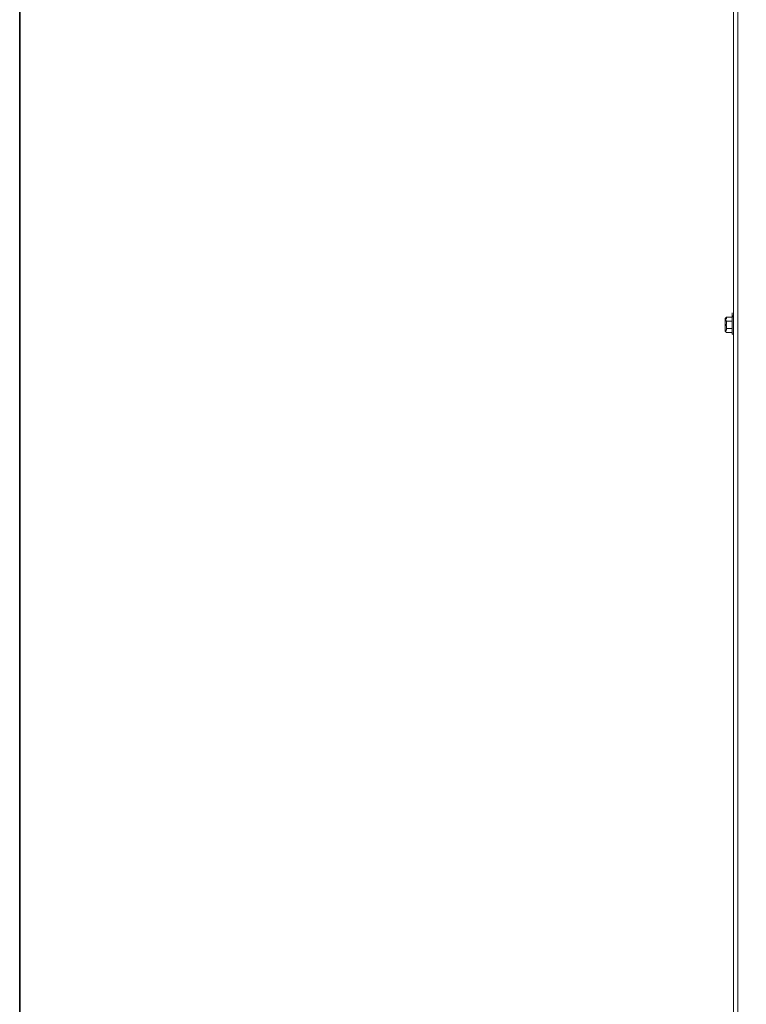
# Model space of a CAD drawing. Units: inches. Extents: x 2 to 295, y 2 to 208.
# Drawn here: x 2 to 24, y 134 to 164 of the extents above; entities that cross this region are included whole.
import ezdxf

# ---------------------------------------------------------------- set-up
doc = ezdxf.new("R2010")
doc.units = ezdxf.units.IN
doc.header["$MEASUREMENT"] = 0
doc.layers.add('OLCU', color=7, linetype='Continuous')

msp = doc.modelspace()

# ---------------------------------------------------------------- linework, layer by layer
at = {"color": 7, "lineweight": 35, "true_color": 0xffffff}
msp.add_lwpolyline([(295.02, 1.99), (1.98, 1.99), (1.98, 208.012), (295.02, 208.012), (295.02, 1.99)], dxfattribs=at)
at = {"layer": 'OLCU', "color": 7, "lineweight": 18, "true_color": 0xffffff}
for points in [[(23.377, 178.981), (23.377, 119.63)], [(23.166, 154.978), (23.123, 154.936)], [(23.123, 154.893), (23.123, 154.893), (23.166, 154.936), (23.166, 154.978)], [(23.123, 154.936), (23.123, 154.893)], [(23.335, 154.978), (23.166, 154.978)], [(23.335, 154.978), (23.335, 155.105)], [(23.377, 154.978), (23.377, 155.02), (23.335, 154.978)], [(23.335, 154.978), (23.335, 154.936), (23.335, 154.893), (23.335, 154.851)], [(23.335, 154.851), (23.335, 154.893), (23.335, 154.936), (23.335, 154.978)], [(23.335, 154.978), (23.335, 154.978)], [(23.166, 154.851), (23.123, 154.893)], [(23.123, 154.724), (23.123, 154.893)], [(23.123, 154.724), (23.166, 154.766), (23.166, 154.808), (23.166, 154.851)], [(23.166, 154.639), (23.166, 154.682), (23.166, 154.724), (23.123, 154.724)], [(23.123, 154.724), (23.123, 154.555)], [(23.123, 154.555), (23.123, 154.682)], [(23.123, 154.555), (23.123, 154.555), (23.166, 154.597), (23.166, 154.639)], [(23.335, 154.851), (23.166, 154.851)], [(23.335, 154.639), (23.166, 154.639)], [(23.335, 154.851), (23.335, 154.808), (23.335, 154.766), (23.335, 154.724), (23.335, 154.639), (23.335, 154.597)], [(23.335, 154.639), (23.335, 154.682), (23.335, 154.724), (23.335, 154.766), (23.335, 154.808), (23.335, 154.851)], [(23.335, 154.851), (23.335, 154.851)], [(23.335, 154.639), (23.335, 154.597)], [(23.335, 154.512), (23.335, 154.555), (23.335, 154.597), (23.335, 154.639)], [(23.123, 154.555), (23.166, 154.512)], [(23.166, 154.512), (23.123, 154.555)], [(23.335, 154.512), (23.166, 154.512)], [(23.335, 154.597), (23.335, 154.555), (23.335, 154.512)], [(23.335, 154.512), (23.335, 154.47)], [(23.335, 154.512), (23.335, 154.512)], [(23.335, 154.47), (23.377, 154.47)], [(23.377, 136.351), (23.377, 136.478)], [(23.377, 135.886), (23.377, 136.351)], [(23.377, 135.886), (23.377, 136.013)]]:
    msp.add_lwpolyline(points, dxfattribs=at)
at = {"layer": 'OLCU', "color": 8, "lineweight": 18, "true_color": 0x808080}
for points in [[(23.505, 178.981), (23.505, 119.63)], [(23.335, 154.724), (23.335, 154.978)], [(23.335, 154.47), (23.335, 154.724)]]:
    msp.add_lwpolyline(points, dxfattribs=at)

doc.saveas('drawing.dxf')
